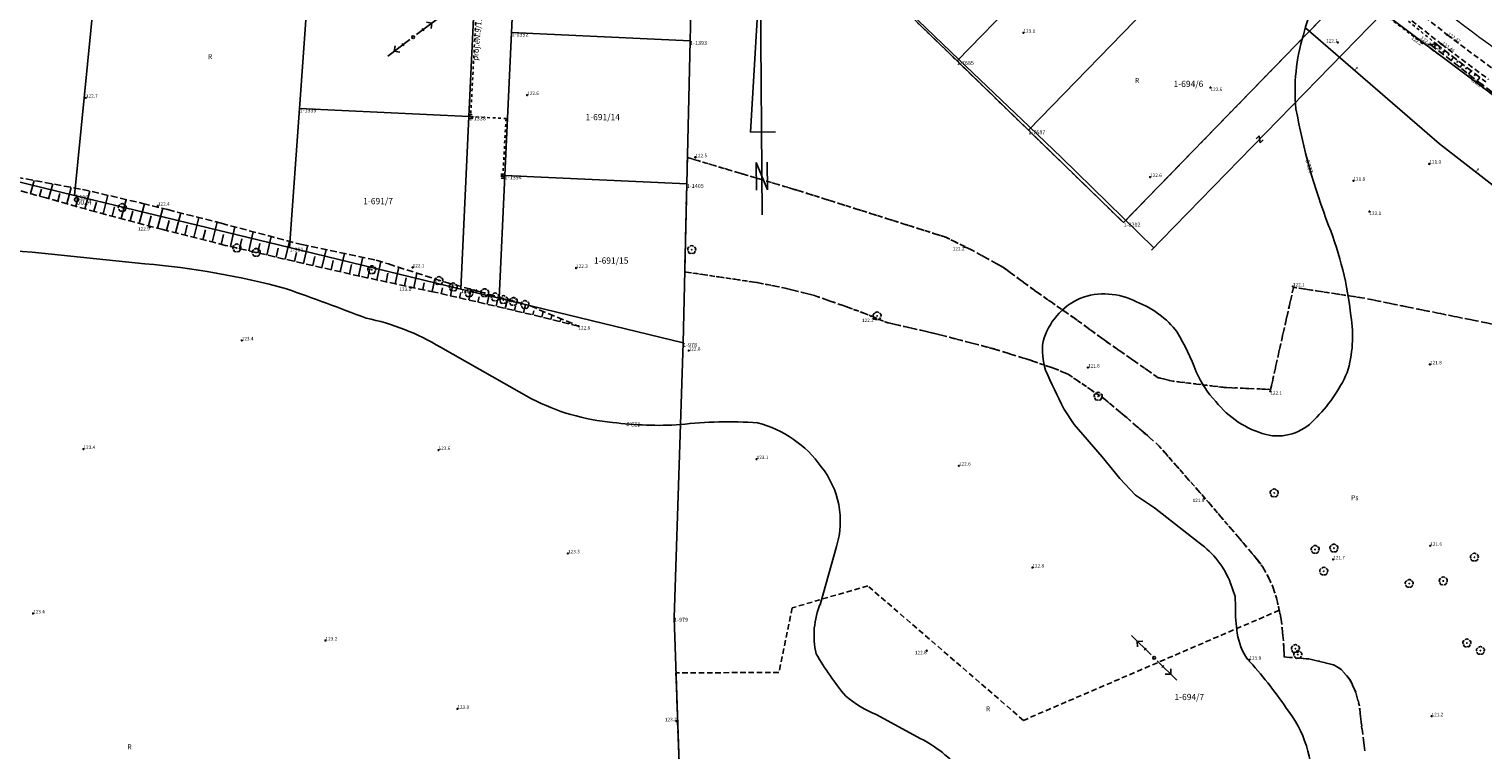
# Model space of a CAD drawing. Extents: x 7490082 to 119189402, y 5897176 to 147361190.
# Drawn here: x 7493376 to 7493639, y 5901792 to 5901923 of the extents above; entities that cross this region are included whole.
import ezdxf
from ezdxf.enums import TextEntityAlignment as Align

# ---------------------------------------------------------------- set-up
doc = ezdxf.new("R2010")
doc.units = 0
doc.header["$MEASUREMENT"] = 0
for name, pattern in [('1', [0]), ('11', [3, 2.5, -0.5]), ('3', [1, 0.5, -0.5]), ('BGS', [7.5, 7.5]), ('GUK', [2, 1.5, -0.5]), ('GUZ', [1, 0.5, -0.5]), ('KOR', [1, 0.5, -0.5]), ('KOU', [1.5, 1, -0.5]), ('UOP', [1.5, 1, -0.5]), ('WSQ', [1.75, 1.25, -0.5])]:
    doc.linetypes.add(name, pattern=pattern)
doc.layers.get('0').update_dxf_attribs({"color": 1, "linetype": 'CONTINUOUS', "lineweight": 70})
doc.layers.add('_oś', color=5, linetype='CONTINUOUS', lineweight=18)
for name, color, linetype in [('DZIALKI', 7, '1'), ('EDTTS', 7, 'CONTINUOUS'), ('EUZOU', 7, 'CONTINUOUS'), ('EUZPU', 7, 'GUK'), ('KONTURY', 114, 'UOP'), ('NUMERY_DZIALEK', 7, 'CONTINUOUS'), ('NUMERY_PUNKTOW', 7, 'CONTINUOUS'), ('SDRPK', 7, '11'), ('SZNPM', 7, 'CONTINUOUS'), ('SZOPO', 7, 'BGS'), ('SZZPZ', 3, 'CONTINUOUS'), ('UEEPA', 1, '1'), ('UTTOO', 30, 'CONTINUOUS'), ('UTTPO', 30, '1'), ('WUKOS', 7, 'CONTINUOUS'), ('WUKPS', 7, '1'), ('WWROH', 14, 'CONTINUOUS'), ('WWRPH', 34, '1'), ('ZUD', 90, '3')]:
    doc.layers.add(name, color=color, linetype=linetype)

# ---------------------------------------------------------------- blocks, each defined once
blk = doc.blocks.new('POLNOC')
for p, q in [((0, 0), (45, 0)), ((9.5, 1), (4.5, -1)), ((4.5, 1), (9.5, 1)), ((15, 2), (15, -2.5)), ((45, 0), (15, 2)), ((4.5, -1), (9.5, -1))]:
    blk.add_line(p, q)
blk = doc.blocks.new('PRH')
for p, q in [((0.375, 0.5), (-0.375, -0.5)), ((-0.375, 0.5), (0.375, 0.5)), ((-0.375, -0.5), (0.375, -0.5))]:
    blk.add_line(p, q)
blk = doc.blocks.new('OSM')
blk.add_line((0, 0.375), (0, 0.875))
blk.add_circle((0, 0), 0.375)
blk = doc.blocks.new('DLI')
blk.add_circle((0, 0), 0.045)
for centre, start, end in [((-0.356659, 0.115892), 102.144465, 221.860023), ((0, 0.375056), 30.140124, 149.859876), ((0.356659, 0.115892), 318.139977, 77.855535), ((-0.220404, -0.303384), 174.148182, 293.854228), ((0.220404, -0.303384), 246.145772, 5.851818)]:
    blk.add_arc(centre, 0.375, start, end)
blk = doc.blocks.new('SLS')
blk.add_circle((0, 0), 0.25)
blk = doc.blocks.new('PSN')
for p, q in [((0.75, 0), (5.75, 0)), ((2.25, 0.25), (2.25, -0.25)), ((4.25, 0), (3.5429, 0.7071)), ((4.25, 0), (3.5429, -0.7071))]:
    blk.add_line(p, q)
blk = doc.blocks.new('WSP')
blk.add_circle((0, 0), 0.09)
blk = doc.blocks.new('WLD')
for p, q in [((-0.375, 0.25), (-0.375, -0.25)), ((0.375, 0.25), (-0.375, 0.25)), ((0.375, -0.25), (0.375, 0.25)), ((-0.375, -0.25), (0.375, -0.25))]:
    blk.add_line(p, q)
blk.add_circle((0, 0), 0.045)

msp = doc.modelspace()

# ---------------------------------------------------------------- linework, layer by layer
at = {"layer": '_oś'}
msp.add_arc((7493895.59251, 5902265.98262), 430.01404, 227.4998551, 235.9936295, dxfattribs=at)
at = {"layer": 'DZIALKI'}
for p, q in [((7493384.49, 5901892.43), (7493407.87, 5902128.13)), ((7493544.22, 5901916.77), (7493584.66, 5901958.42)), ((7493463.61, 5901921.92), (7493464.86, 5901948.29)), ((7493496.5, 5901946.79), (7493495.91, 5901920.39)), ((7493557.14, 5901904.23), (7493597.6, 5901945.9)), ((7493425.25, 5901908.19), (7493427.3, 5901937.03)), ((7493455.89, 5901906.74), (7493457.25, 5901935.61)), ((7493531.3, 5901929.31), (7493544.22, 5901916.77)), ((7493574.36, 5901887.51), (7493615.84, 5901930.24)), ((7493651.02, 5901903.26), (7493621.4, 5901925.47)), ((7493462.39, 5901896.06), (7493463.61, 5901921.92)), ((7493463.61, 5901921.92), (7493495.91, 5901920.39)), ((7493495.91, 5901920.39), (7493495.32, 5901894.52)), ((7493544.22, 5901916.77), (7493557.14, 5901904.23)), ((7493423.44, 5901882.99), (7493425.25, 5901908.19)), ((7493425.25, 5901908.19), (7493455.89, 5901906.74)), ((7493454.41, 5901875.49), (7493455.89, 5901906.74)), ((7493557.14, 5901904.23), (7493574.36, 5901887.51)), ((7493369.07, 5901896.17), (7493384.49, 5901892.43)), ((7493461.34, 5901873.81), (7493462.39, 5901896.06)), ((7493462.39, 5901896.06), (7493495.32, 5901894.52)), ((7493495.32, 5901894.52), (7493494.66, 5901865.74)), ((7493384.49, 5901892.43), (7493423.44, 5901882.99)), ((7493454.41, 5901875.49), (7493423.44, 5901882.99)), ((7493461.34, 5901873.81), (7493454.41, 5901875.49)), ((7493494.66, 5901865.74), (7493461.34, 5901873.81)), ((7493494.66, 5901865.74), (7493493.02, 5901815.99)), ((7493493.02, 5901815.99), (7493500.04, 5901610.03))]:
    msp.add_line(p, q, dxfattribs=at)
at = {"layer": 'EUZPU', "linetype": 'KOR'}
for p, q in [((7493628.46, 5901920.01), (7493621.39, 5901925.36)), ((7493622.81, 5901926.53), (7493630.92, 5901919.86)), ((7493629.9, 5901919.75), (7493628.46, 5901920.01)), ((7493630.92, 5901919.86), (7493629.9, 5901919.75))]:
    msp.add_line(p, q, dxfattribs=at)
at = {"layer": 'EUZPU', "linetype": 'GUZ'}
for p, q in [((7493495.41, 5901899.3), (7493514.94, 5901893.48)), ((7493514.94, 5901893.48), (7493542.18, 5901884.87)), ((7493542.18, 5901884.87), (7493546.94, 5901882.5)), ((7493546.94, 5901882.5), (7493552.61, 5901879.4)), ((7493508.03, 5901876.66), (7493494.93, 5901878.61)), ((7493552.61, 5901879.4), (7493558.27, 5901875.22)), ((7493513.1, 5901875.67), (7493508.03, 5901876.66)), ((7493518.41, 5901874.33), (7493513.1, 5901875.67)), ((7493558.27, 5901875.22), (7493565.57, 5901870.13)), ((7493600.96, 5901857.32), (7493605.1, 5901875.8)), ((7493605.1, 5901875.8), (7493617.54, 5901873.91)), ((7493524.09, 5901872.33), (7493518.41, 5901874.33)), ((7493617.54, 5901873.91), (7493641.5, 5901869.07)), ((7493527.19, 5901871.19), (7493524.09, 5901872.33)), ((7493531.55, 5901869.42), (7493527.19, 5901871.19)), ((7493565.57, 5901870.13), (7493571.65, 5901865.71)), ((7493539.92, 5901867.52), (7493531.55, 5901869.42)), ((7493551.01, 5901864.64), (7493539.92, 5901867.52)), ((7493557.72, 5901862.53), (7493551.01, 5901864.64)), ((7493571.65, 5901865.71), (7493580.61, 5901859.46)), ((7493561.68, 5901861.17), (7493557.72, 5901862.53)), ((7493564.3, 5901860.09), (7493561.68, 5901861.17)), ((7493570.7, 5901855.73), (7493564.3, 5901860.09)), ((7493580.61, 5901859.46), (7493582.96, 5901858.86)), ((7493582.96, 5901858.86), (7493592.51, 5901857.69)), ((7493592.51, 5901857.69), (7493600.96, 5901857.32)), ((7493574.91, 5901852.23), (7493570.7, 5901855.73)), ((7493577.9, 5901849.63), (7493574.91, 5901852.23)), ((7493580.56, 5901847.32), (7493577.9, 5901849.63)), ((7493589.71, 5901836.92), (7493580.56, 5901847.32)), ((7493595.03, 5901830.7), (7493589.71, 5901836.92)), ((7493598.57, 5901826.49), (7493595.03, 5901830.7)), ((7493599.56, 5901825.16), (7493598.57, 5901826.49)), ((7493600.6, 5901823.32), (7493599.56, 5901825.16)), ((7493601.44, 5901821.42), (7493600.6, 5901823.32)), ((7493602.03, 5901819.58), (7493601.44, 5901821.42)), ((7493602.52, 5901817.36), (7493602.03, 5901819.58)), ((7493602.88, 5901815.72), (7493602.52, 5901817.36)), ((7493603.29, 5901811.82), (7493602.88, 5901815.72)), ((7493603.44, 5901808.9), (7493603.29, 5901811.82)), ((7493607.89, 5901808.55), (7493603.44, 5901808.9)), ((7493609.84, 5901808.11), (7493607.89, 5901808.55)), ((7493612.32, 5901807.5), (7493609.84, 5901808.11)), ((7493613.74, 5901806.65), (7493612.32, 5901807.5)), ((7493615.34, 5901804.78), (7493613.74, 5901806.65)), ((7493616.38, 5901802.52), (7493615.34, 5901804.78)), ((7493617.03, 5901800.06), (7493616.38, 5901802.52)), ((7493617.35, 5901797.15), (7493617.03, 5901800.06)), ((7493618.01, 5901791.91), (7493617.35, 5901797.15))]:
    msp.add_line(p, q, dxfattribs=at)
at = {"layer": 'KONTURY'}
for p, q in [((7493531.3, 5901929.31), (7493544.22, 5901916.77)), ((7493574.36, 5901887.51), (7493615.84, 5901930.24)), ((7493621.4, 5901925.47), (7493651.02, 5901903.26)), ((7493544.22, 5901916.77), (7493557.14, 5901904.23)), ((7493557.14, 5901904.23), (7493574.36, 5901887.51)), ((7493495.43, 5901899.3), (7493494.95, 5901878.6)), ((7493514.96, 5901893.47), (7493495.43, 5901899.3)), ((7493542.2, 5901884.86), (7493514.96, 5901893.47)), ((7493546.96, 5901882.5), (7493542.2, 5901884.86)), ((7493552.63, 5901879.4), (7493546.96, 5901882.5)), ((7493494.95, 5901878.6), (7493508.05, 5901876.65)), ((7493558.29, 5901875.21), (7493552.63, 5901879.4)), ((7493508.05, 5901876.65), (7493513.11, 5901875.66)), ((7493513.11, 5901875.66), (7493518.42, 5901874.32)), ((7493565.59, 5901870.13), (7493558.29, 5901875.21)), ((7493605.12, 5901875.79), (7493600.97, 5901857.31)), ((7493617.56, 5901873.9), (7493605.12, 5901875.79)), ((7493518.42, 5901874.32), (7493524.11, 5901872.32)), ((7493641.52, 5901869.06), (7493617.56, 5901873.9)), ((7493524.11, 5901872.32), (7493527.21, 5901871.19)), ((7493527.21, 5901871.19), (7493531.57, 5901869.42)), ((7493571.67, 5901865.7), (7493565.59, 5901870.13)), ((7493531.57, 5901869.42), (7493539.94, 5901867.51)), ((7493539.94, 5901867.51), (7493551.03, 5901864.63)), ((7493551.03, 5901864.63), (7493557.74, 5901862.52)), ((7493580.63, 5901859.45), (7493571.67, 5901865.7)), ((7493557.74, 5901862.52), (7493561.7, 5901861.16)), ((7493561.7, 5901861.16), (7493564.32, 5901860.08)), ((7493564.32, 5901860.08), (7493570.72, 5901855.72)), ((7493582.98, 5901858.86), (7493580.63, 5901859.45)), ((7493592.53, 5901857.68), (7493582.98, 5901858.86)), ((7493600.97, 5901857.31), (7493592.53, 5901857.68)), ((7493570.72, 5901855.72), (7493574.93, 5901852.22)), ((7493574.93, 5901852.22), (7493577.92, 5901849.62)), ((7493577.92, 5901849.62), (7493580.58, 5901847.31)), ((7493580.58, 5901847.31), (7493589.73, 5901836.91)), ((7493589.73, 5901836.91), (7493595.05, 5901830.69)), ((7493595.05, 5901830.69), (7493598.59, 5901826.48)), ((7493598.59, 5901826.48), (7493599.58, 5901825.15)), ((7493599.58, 5901825.15), (7493600.62, 5901823.31)), ((7493600.62, 5901823.31), (7493601.46, 5901821.41)), ((7493528.06, 5901821.78), (7493514.42, 5901817.79)), ((7493556.24, 5901797.43), (7493528.06, 5901821.78)), ((7493601.46, 5901821.41), (7493602.05, 5901819.57)), ((7493514.42, 5901817.79), (7493511.98, 5901806.09)), ((7493602.54, 5901817.35), (7493556.24, 5901797.43)), ((7493602.05, 5901819.57), (7493602.54, 5901817.35)), ((7493602.9, 5901815.71), (7493602.54, 5901817.35)), ((7493603.31, 5901811.81), (7493602.9, 5901815.71)), ((7493603.45, 5901808.89), (7493603.31, 5901811.81)), ((7493607.91, 5901808.54), (7493603.45, 5901808.89)), ((7493609.86, 5901808.1), (7493607.91, 5901808.54)), ((7493612.34, 5901807.5), (7493609.86, 5901808.1)), ((7493613.76, 5901806.65), (7493612.34, 5901807.5)), ((7493511.98, 5901806.09), (7493493.36, 5901806.03)), ((7493493.36, 5901806.03), (7493494.66, 5901767.94)), ((7493615.36, 5901804.78), (7493613.76, 5901806.65)), ((7493616.4, 5901802.51), (7493615.36, 5901804.78)), ((7493617.05, 5901800.05), (7493616.4, 5901802.51)), ((7493617.37, 5901797.14), (7493617.05, 5901800.05)), ((7493618.03, 5901791.9), (7493617.37, 5901797.14))]:
    msp.add_line(p, q, dxfattribs=at)
at = {"layer": 'SDRPK', "linetype": 'KOU'}
for p, q in [((7493624.18, 5901928.49), (7493632.95, 5901921.5)), ((7493622.98, 5901926.85), (7493631.9, 5901919.79)), ((7493632.95, 5901921.5), (7493641.76, 5901914.92)), ((7493631.9, 5901919.79), (7493640.42, 5901913.43))]:
    msp.add_line(p, q, dxfattribs=at)
at = {"layer": 'SZOPO', "linetype": 'BGS'}
for p, q in [((7493544.56, 5901917.03), (7493531.64, 5901929.44)), ((7493621.21, 5901925.43), (7493581.25, 5901884.38)), ((7493557.35, 5901904.86), (7493544.56, 5901917.03)), ((7493563.11, 5901899.32), (7493557.35, 5901904.86)), ((7493579.87, 5901882.97), (7493563.11, 5901899.32)), ((7493581.25, 5901884.38), (7493579.44, 5901882.51))]:
    msp.add_line(p, q, dxfattribs=at)
at = {"layer": 'UTTPO', "linetype": '1'}
for p, q in [((7493607.33, 5901922.68), (7493631.55, 5901901.8)), ((7493631.55, 5901901.8), (7493657.28, 5901881.74))]:
    msp.add_line(p, q, dxfattribs=at)
at = {"layer": 'WUKPS', "linetype": 'WSQ'}
for p, q in [((7493629.9, 5901919.75), (7493630.92, 5901919.86)), ((7493630.92, 5901919.86), (7493639.93, 5901912.97)), ((7493639.24, 5901912.49), (7493629.9, 5901919.75)), ((7493648.03, 5901905.87), (7493639.24, 5901912.49)), ((7493379.39, 5901891.97), (7493366.21, 5901895.7)), ((7493374, 5901895.74), (7493382.64, 5901894.12)), ((7493382.64, 5901894.12), (7493385.98, 5901893.52)), ((7493388.4, 5901889.46), (7493379.39, 5901891.97)), ((7493385.98, 5901893.52), (7493396.88, 5901890.99)), ((7493396.88, 5901890.99), (7493401.42, 5901889.86)), ((7493400.48, 5901886.24), (7493388.4, 5901889.46)), ((7493401.42, 5901889.86), (7493411.06, 5901887.39)), ((7493411.8, 5901883.4), (7493400.48, 5901886.24)), ((7493411.06, 5901887.39), (7493425.64, 5901883.54)), ((7493424.18, 5901880.53), (7493411.8, 5901883.4)), ((7493425.64, 5901883.54), (7493439.11, 5901880.73)), ((7493436.17, 5901877.8), (7493424.18, 5901880.53)), ((7493439.11, 5901880.73), (7493441.31, 5901880.03)), ((7493449.67, 5901874.93), (7493436.17, 5901877.8)), ((7493441.31, 5901880.03), (7493451.65, 5901876.71)), ((7493451.65, 5901876.71), (7493457.7, 5901875.06)), ((7493463.95, 5901871.65), (7493449.67, 5901874.93)), ((7493457.7, 5901875.06), (7493467.01, 5901872.43)), ((7493475.7, 5901868.78), (7493463.95, 5901871.65)), ((7493467.01, 5901872.43), (7493475.7, 5901868.78))]:
    msp.add_line(p, q, dxfattribs=at)
at = {"layer": 'WUKPS', "linetype": '1'}
for p, q in [((7493630.92, 5901919.86), (7493630.49, 5901919.29)), ((7493631.71, 5901919.25), (7493631.5, 5901918.97)), ((7493632.51, 5901918.65), (7493632.07, 5901918.07)), ((7493633.3, 5901918.04), (7493633.08, 5901917.75)), ((7493634.1, 5901917.43), (7493633.65, 5901916.84)), ((7493634.89, 5901916.82), (7493634.66, 5901916.52)), ((7493635.69, 5901916.22), (7493635.22, 5901915.61)), ((7493636.48, 5901915.61), (7493636.25, 5901915.3)), ((7493637.27, 5901915), (7493636.8, 5901914.38)), ((7493638.07, 5901914.39), (7493637.83, 5901914.08)), ((7493638.86, 5901913.79), (7493638.38, 5901913.16)), ((7493376.57, 5901892.77), (7493377.23, 5901895.14)), ((7493378.2, 5901892.3), (7493378.56, 5901893.56)), ((7493379.84, 5901891.84), (7493380.58, 5901894.51)), ((7493383.11, 5901890.94), (7493383.93, 5901893.88)), ((7493381.48, 5901891.38), (7493381.87, 5901892.79)), ((7493384.76, 5901890.48), (7493385.18, 5901892.03)), ((7493386.39, 5901890.02), (7493387.28, 5901893.22)), ((7493388.03, 5901889.57), (7493388.48, 5901891.2)), ((7493389.68, 5901889.12), (7493390.56, 5901892.46)), ((7493392.95, 5901888.24), (7493393.88, 5901891.69)), ((7493396.24, 5901887.37), (7493397.19, 5901890.92)), ((7493391.32, 5901888.68), (7493391.77, 5901890.38)), ((7493394.6, 5901887.81), (7493395.06, 5901889.56)), ((7493397.88, 5901886.93), (7493398.36, 5901888.72)), ((7493399.53, 5901886.49), (7493400.49, 5901890.1)), ((7493402.82, 5901885.65), (7493403.74, 5901889.27)), ((7493406.12, 5901884.83), (7493407.02, 5901888.42)), ((7493401.17, 5901886.06), (7493401.63, 5901887.89)), ((7493404.47, 5901885.24), (7493404.92, 5901887.05)), ((7493407.77, 5901884.41), (7493408.22, 5901886.2)), ((7493409.41, 5901883.99), (7493410.32, 5901887.58)), ((7493412.72, 5901883.18), (7493413.54, 5901886.74)), ((7493416.04, 5901882.42), (7493416.83, 5901885.86)), ((7493411.07, 5901883.58), (7493411.51, 5901885.36)), ((7493414.37, 5901882.79), (7493414.78, 5901884.55)), ((7493417.69, 5901882.04), (7493418.08, 5901883.73)), ((7493419.34, 5901881.65), (7493420.12, 5901884.99)), ((7493422.66, 5901880.88), (7493423.4, 5901884.13)), ((7493425.97, 5901880.13), (7493426.7, 5901883.32)), ((7493421, 5901881.27), (7493421.38, 5901882.91)), ((7493424.31, 5901880.5), (7493424.68, 5901882.1)), ((7493427.63, 5901879.75), (7493427.99, 5901881.36)), ((7493429.29, 5901879.37), (7493430.03, 5901882.62)), ((7493430.94, 5901878.99), (7493431.32, 5901880.63)), ((7493432.6, 5901878.61), (7493433.36, 5901881.93)), ((7493435.92, 5901877.85), (7493436.69, 5901881.23)), ((7493439.25, 5901877.15), (7493439.94, 5901880.46)), ((7493434.26, 5901878.23), (7493434.65, 5901879.91)), ((7493437.58, 5901877.5), (7493437.94, 5901879.2)), ((7493440.91, 5901876.79), (7493441.24, 5901878.36)), ((7493442.57, 5901876.44), (7493443.2, 5901879.43)), ((7493445.9, 5901875.73), (7493446.46, 5901878.38)), ((7493444.23, 5901876.08), (7493444.53, 5901877.5)), ((7493447.56, 5901875.38), (7493447.82, 5901876.62)), ((7493449.22, 5901875.03), (7493449.72, 5901877.33)), ((7493450.87, 5901874.65), (7493451.13, 5901875.72)), ((7493452.54, 5901874.27), (7493453.01, 5901876.33)), ((7493455.85, 5901873.51), (7493456.29, 5901875.44)), ((7493454.19, 5901873.89), (7493454.42, 5901874.88)), ((7493457.51, 5901873.13), (7493457.72, 5901874.06)), ((7493459.17, 5901872.75), (7493459.58, 5901874.53)), ((7493460.82, 5901872.37), (7493461.02, 5901873.22)), ((7493462.47, 5901871.99), (7493462.85, 5901873.6)), ((7493465.79, 5901871.2), (7493466.15, 5901872.68)), ((7493464.14, 5901871.6), (7493464.32, 5901872.37)), ((7493467.44, 5901870.8), (7493467.62, 5901871.53)), ((7493469.09, 5901870.4), (7493469.35, 5901871.45)), ((7493470.74, 5901870), (7493470.91, 5901870.72)), ((7493472.39, 5901869.59), (7493472.52, 5901870.12)), ((7493474.05, 5901869.19), (7493474.11, 5901869.45))]:
    msp.add_line(p, q, dxfattribs=at)
msp.add_point((7493475.7, 5901868.78), dxfattribs=at)
at = {"layer": 'WWRPH', "linetype": '1'}
for p, q in [((7493397.22, 5901880.05), (7493376.86, 5901882.16)), ((7493467.24, 5901855.63), (7493450.73, 5901864.96)), ((7493565.45, 5901850.96), (7493563.57, 5901853.8)), ((7493570.52, 5901845.1), (7493565.45, 5901850.96)), ((7493573.7, 5901841.2), (7493570.52, 5901845.1)), ((7493576.54, 5901838.21), (7493573.7, 5901841.2)), ((7493579.98, 5901835.91), (7493576.54, 5901838.21)), ((7493588.06, 5901829.54), (7493579.98, 5901835.91)), ((7493519.51, 5901818.6), (7493522.42, 5901828.92)), ((7493594.56, 5901819.87), (7493593.74, 5901822.23)), ((7493594.61, 5901818.01), (7493594.56, 5901819.87)), ((7493537.04, 5901794.43), (7493529.58, 5901798.46))]:
    msp.add_line(p, q, dxfattribs=at)
for centre, radius, start, end in [((7493632.08083, 5901915.31861), 25.93261, 139.2978006, 166.2103101), ((7493639.88173, 5901911.44852), 34.48347, 163.0532211, 185.5410605), ((7493719.19799, 5901928.55545), 115.46163, 190.1950216, 201.1010214), ((7493382.38611, 5901970.07663), 88.08887, 248.2797672, 266.4050465), ((7493551.39565, 5901863.48359), 64.5165, 6.3721117, 21.3652275), ((7493385.25028, 5901736.58762), 143.96449, 74.8417634, 85.2306963), ((7493113.57921, 5901015.52459), 913.95198, 69.25537199, 70.21828664), ((7493571.5808, 5901862.66813), 12.25123, 114.6802143, 164.2557188), ((7493570.87609, 5901862.22063), 12.39125, 61.9075178, 110.8525453), ((7493570.87784, 5901857.64097), 16.57167, 37.2987638, 69.3902433), ((7493429.01393, 5901829.3313), 41.7242, 58.6320549, 78.5396894), ((7493593.09926, 5901866.97693), 22.71229, 343.0563231, 9.2914174), ((7493543.89599, 5901843.80783), 46.72471, 20.952606, 30.7287085), ((7493571.57632, 5901864.42262), 11.8912, 172.4139456, 197.6610966), ((7493705.3897, 5901925.18115), 158.77599, 203.9155519, 206.7172393), ((7493604.69735, 5901867.8621), 18.67188, 203.1668821, 222.9898568), ((7493589.43118, 5901871.75023), 27.8328, 314.3134121, 335.8382232), ((7493485.34321, 5901890.40585), 39.20395, 242.4990007, 264.949722), ((7493604.9208, 5901866.32311), 17.8318, 218.8796574, 254.4567836), ((7493502.93596, 5901776.63153), 74.83754, 86.0157378, 96.7525307), ((7493602.23449, 5901857.86701), 8.9709, 256.5146012, 317.7479747), ((7493490.09884, 5901914.30782), 63.48639, 262.5727091, 273.6463703), ((7493502.92245, 5901831.43938), 20.52207, 35.4360134, 75.2833512), ((7493507.30685, 5901833.47935), 15.79159, 343.2021829, 38.6303533), ((7493578.73938, 5901816.43002), 16.08162, 21.1221301, 54.5852358), ((7493533.40744, 5901812.80591), 15.06152, 157.3592011, 192.8071249), ((7493620.44495, 5901817.37175), 25.8426, 178.5831966, 189.3292736), ((7493605.46417, 5901814.64418), 10.62107, 187.9104281, 215.3121491), ((7493569.01188, 5901839.04816), 58.34588, 210.4637173, 219.62965), ((7493535.68395, 5901752.90848), 82.61832, 34.4654022, 42.2936446), ((7493538.51248, 5901819.22401), 22.60228, 230.2999541, 246.7192001), ((7493586.58468, 5901786.10659), 21.91221, 357.3247814, 38.2186507), ((7493525.73386, 5901771.40642), 25.65258, 42.558612, 63.8528217)]:
    msp.add_arc(centre, radius, start, end, dxfattribs=at)
at = {"layer": 'ZUD', "linetype": '3'}
for p, q in [((7493457.75, 5901935.75), (7493456.2, 5901906.68)), ((7493456.2, 5901906.68), (7493462.62, 5901906.36)), ((7493462.62, 5901906.36), (7493462.02, 5901895.93))]:
    msp.add_line(p, q, dxfattribs=at)

# ---------------------------------------------------------------- block references
at = {"layer": 'EDTTS'}
for name, p, rotation in [('POLNOC', (7493508.96, 5901888.92), 90.40205199999998), ('PRH', (7493598.99, 5901902.59), 44.46203500000001)]:
    msp.add_blockref(name, p, dxfattribs=dict(at, rotation=rotation))
at = {"layer": 'SZNPM', "rotation": 0.402015}
msp.add_blockref('OSM', (7493384.88, 5901891.67), dxfattribs=at)
at = {"layer": 'SZZPZ', "rotation": 0.402015}
for p in [(7493393.17, 5901890.24), (7493413.88, 5901882.91), (7493496.21, 5901882.61), (7493417.39, 5901882.1), (7493438.32, 5901878.97), (7493450.46, 5901877.01), (7493453.05, 5901875.85), (7493455.92, 5901874.8), (7493458.75, 5901874.8), (7493460.63, 5901874.04), (7493462.16, 5901873.56), (7493463.93, 5901873.23), (7493466.04, 5901872.67), (7493529.76, 5901870.63), (7493569.77, 5901856.06), (7493601.63, 5901838.58), (7493609.03, 5901828.35), (7493612.43, 5901828.59), (7493610.59, 5901824.42), (7493637.85, 5901826.95), (7493626.05, 5901822.19), (7493632.23, 5901822.65), (7493636.49, 5901811.41), (7493605.46, 5901810.4), (7493605.9, 5901809.33), (7493638.94, 5901810.06)]:
    msp.add_blockref('DLI', p, dxfattribs=at)
at = {"layer": 'UEEPA'}
for name, p, rotation in [('PSN', (7493445.79, 5901921.08), 36.90535999999999), ('PSN', (7493445.79, 5901921.08), 216.916648), ('SLS', (7493445.79, 5901921.08), 0.402015), ('PSN', (7493579.89, 5901808.75), 135.682053), ('SLS', (7493579.89, 5901808.75), 0.402015), ('PSN', (7493579.89, 5901808.75), 315.382056)]:
    msp.add_blockref(name, p, dxfattribs=dict(at, rotation=rotation))
at = {"layer": 'WUKOS'}
for p, rotation in [((7493556.24, 5901921.87), 0.402015), ((7493613.14, 5901920.12), 0.402015), ((7493631.9, 5901919.79), 323.999999), ((7493632.95, 5901921.5), 323.999999), ((7493590.09, 5901911.95), 0.402015), ((7493639.24, 5901912.49), 323.999999), ((7493386.58, 5901910.12), 0.402015), ((7493466.42, 5901910.59), 0.402015), ((7493496.87, 5901899.33), 0.402015), ((7493629.7, 5901898.15), 0.402015), ((7493579.15, 5901895.75), 0.402015), ((7493615.95, 5901895.08), 0.402015), ((7493399.61, 5901890.57), 0.402015), ((7493618.85, 5901889.5), 0.402015), ((7493398.13, 5901886.68), 0.402015), ((7493545.57, 5901883.11), 0.402015), ((7493445.71, 5901879.41), 0.402015), ((7493475.28, 5901879.3), 0.402015), ((7493445.44, 5901875.76), 0.402015), ((7493605.01, 5901875.96), 0.402015), ((7493529.14, 5901870.14), 0.402015), ((7493475.7, 5901868.78), 0.402015), ((7493414.78, 5901866.2), 0.402015), ((7493495.67, 5901864.35), 0.402015), ((7493567.92, 5901861.28), 0.402015), ((7493629.82, 5901861.86), 0.402015), ((7493600.92, 5901856.99), 0.402015), ((7493386.14, 5901846.53), 0.402015), ((7493450.4, 5901846.35), 0.402015), ((7493507.96, 5901844.7), 0.402015), ((7493544.56, 5901843.51), 0.402015), ((7493588.98, 5901837.56), 0.402015), ((7493629.86, 5901829.02), 0.402015), ((7493473.82, 5901827.65), 0.402015), ((7493557.86, 5901825.07), 0.402015), ((7493612.29, 5901826.55), 0.402015), ((7493377.01, 5901816.77), 0.402015), ((7493429.94, 5901811.88), 0.402015), ((7493538.73, 5901810.02), 0.402015), ((7493597.14, 5901808.39), 0.402015), ((7493453.8, 5901799.5), 0.402015), ((7493493.49, 5901797.28), 0.402015), ((7493630.1, 5901798.16), 0.402015)]:
    msp.add_blockref('WSP', p, dxfattribs=dict(at, rotation=rotation))
for p in [(7493628.46, 5901920.01), (7493629.9, 5901919.75), (7493630.92, 5901919.86)]:
    msp.add_blockref('WSP', p, dxfattribs=at)
at = {"layer": 'ZUD'}
for p, rotation in [((7493456.23, 5901906.69), 266.736157), ((7493462.02, 5901895.94), 267.229782)]:
    msp.add_blockref('WLD', p, dxfattribs=dict(at, rotation=rotation))

# ---------------------------------------------------------------- texts
at = {"layer": 'EUZOU', "oblique": 15}
for s, p in [('R', (7493409.06, 5901917.43)), ('R', (7493576.81, 5901913.11)), ('Ps', (7493616.2, 5901837.61)), ('R', (7493549.84, 5901799.41)), ('R', (7493394.47, 5901792.52))]:
    msp.add_text(s, height=0.9, rotation=0.402015, dxfattribs=at).set_placement(p, align=Align.MIDDLE)
at = {"layer": 'NUMERY_DZIALEK'}
for s, p in [('1-694/6', (7493583.41, 5901913.18)), ('1-694/7', (7493583.56, 5901802.22))]:
    msp.add_text(s, height=1.12428, dxfattribs=at).set_placement(p, align=Align.TOP_LEFT)
for s, p in [('1-691/14', (7493480.11, 5901906.47)), ('1-691/7', (7493439.45, 5901891.26)), ('1-691/15', (7493481.64, 5901880.5))]:
    msp.add_text(s, height=1.12428, dxfattribs=at).set_placement(p, align=Align.MIDDLE)
at = {"layer": 'NUMERY_PUNKTOW'}
for s, p in [('1-1392', (7493463.61, 5901921.92)), ('1-1393', (7493495.91, 5901920.39)), ('1-7685', (7493544.22, 5901916.77)), ('1-1339', (7493425.25, 5901908.19)), ('1-1338', (7493455.89, 5901906.74)), ('1-7687', (7493557.14, 5901904.23)), ('1-1394', (7493462.39, 5901896.06)), ('1-1405', (7493495.32, 5901894.52)), ('1-980', (7493384.49, 5901892.43)), ('1-8202', (7493574.36, 5901887.51)), ('1-981', (7493423.44, 5901882.99)), ('1-1334', (7493454.41, 5901875.49)), ('1-1332', (7493461.34, 5901873.81)), ('1-978', (7493494.66, 5901865.74)), ('1-979', (7493493.02, 5901815.99))]:
    msp.add_text(s, height=0.72, dxfattribs=at).set_placement(p, align=Align.TOP_LEFT)
at = {"layer": 'SZNPM', "oblique": 15}
msp.add_text('%%U6024', height=0.9, rotation=0.402015, dxfattribs=at).set_placement((7493384.88, 5901891.67), align=Align.TOP_LEFT)
at = {"layer": 'UTTOO', "oblique": 15}
for rotation, p in [(319.232056, (7493616.2, 5901915.03)), (322.062052, (7493638.16, 5901896.65))]:
    msp.add_text('t', height=0.9, rotation=rotation, dxfattribs=at).set_placement(p, align=Align.CENTER)
at = {"layer": 'WUKOS', "oblique": 15}
for s, rotation, p in [('123.1', 0.402015, (7493556.24, 5901921.87)), ('122.46', 323.999999, (7493631.9, 5901919.79)), ('122.47', 323.999999, (7493632.95, 5901921.5)), ('122.7', 0.402015, (7493386.58, 5901910.12)), ('122.6', 0.402015, (7493466.42, 5901910.59)), ('122.5', 0.402015, (7493496.87, 5901899.33)), ('121.9', 0.402015, (7493629.7, 5901898.15)), ('122.6', 0.402015, (7493579.15, 5901895.75)), ('121.8', 0.402015, (7493615.95, 5901895.08)), ('122.4', 0.402015, (7493399.61, 5901890.57)), ('122.1', 0.402015, (7493445.71, 5901879.41)), ('122.3', 0.402015, (7493475.28, 5901879.3)), ('122.1', 0.402015, (7493605.01, 5901875.96)), ('123.4', 0.402015, (7493414.78, 5901866.2)), ('122.8', 0.402015, (7493495.67, 5901864.35)), ('121.8', 0.402015, (7493629.82, 5901861.86)), ('121.8', 0.402015, (7493567.92, 5901861.28)), ('123.4', 0.402015, (7493386.14, 5901846.53)), ('123.6', 0.402015, (7493450.4, 5901846.35)), ('123.1', 0.402015, (7493507.96, 5901844.7)), ('122.6', 0.402015, (7493544.56, 5901843.51)), ('123.3', 0.402015, (7493473.82, 5901827.65)), ('121.6', 0.402015, (7493629.86, 5901829.02)), ('122.8', 0.402015, (7493557.86, 5901825.07)), ('121.7', 0.402015, (7493612.29, 5901826.55)), ('123.4', 0.402015, (7493377.01, 5901816.77)), ('123.2', 0.402015, (7493429.94, 5901811.88)), ('121.9', 0.402015, (7493597.14, 5901808.39)), ('123.8', 0.402015, (7493453.8, 5901799.5)), ('121.2', 0.402015, (7493630.1, 5901798.16))]:
    msp.add_text(s, height=0.625, rotation=rotation, dxfattribs=at).set_placement(p)
for s, p in [('122.1', (7493613.14, 5901920.12)), ('123.2', (7493493.49, 5901797.28))]:
    msp.add_text(s, height=0.625, rotation=0.402015, dxfattribs=at).set_placement(p, align=Align.RIGHT)
for s, rotation, p in [('122.2', 322.884533, (7493628.46, 5901920.01)), ('122.1', 323.999999, (7493639.24, 5901912.49)), ('122.9', 0.402015, (7493398.13, 5901886.68)), ('122.2', 0.402015, (7493545.57, 5901883.11)), ('123.1', 0.402015, (7493445.44, 5901875.76)), ('122.2', 0.402015, (7493529.14, 5901870.14)), ('121.8', 0.402015, (7493588.98, 5901837.56)), ('122.8', 0.402015, (7493538.73, 5901810.02))]:
    msp.add_text(s, height=0.625, rotation=rotation, dxfattribs=at).set_placement(p, align=Align.TOP_RIGHT)
msp.add_text('122.2', height=0.625, rotation=322.142003, dxfattribs=at).set_placement((7493629.9, 5901919.75), align=Align.MIDDLE_RIGHT)
for s, rotation, p in [('122.4', 322.594643, (7493630.92, 5901919.86)), ('122.6', 0.402015, (7493590.09, 5901911.95)), ('122.1', 0.402015, (7493618.85, 5901889.5)), ('122.8', 0.402015, (7493475.7, 5901868.78)), ('122.1', 0.402015, (7493600.92, 5901856.99))]:
    msp.add_text(s, height=0.625, rotation=rotation, dxfattribs=at).set_placement(p, align=Align.TOP_LEFT)
at = {"layer": 'WWROH', "oblique": 15}
for s, rotation, p in [('122.0', 105.492043, (7493608.29, 5901896.44)), ('123.0', 176.262024, (7493486.93, 5901850.9))]:
    msp.add_text(s, height=0.75, rotation=rotation, dxfattribs=at).set_placement(p, align=Align.MIDDLE_LEFT)
at = {"layer": 'ZUD', "oblique": 15}
msp.add_text('proj.eN.9/11', height=1, rotation=84.805558, dxfattribs=at).set_placement((7493457.52, 5901920.76), align=Align.MIDDLE)

doc.saveas('drawing.dxf')
